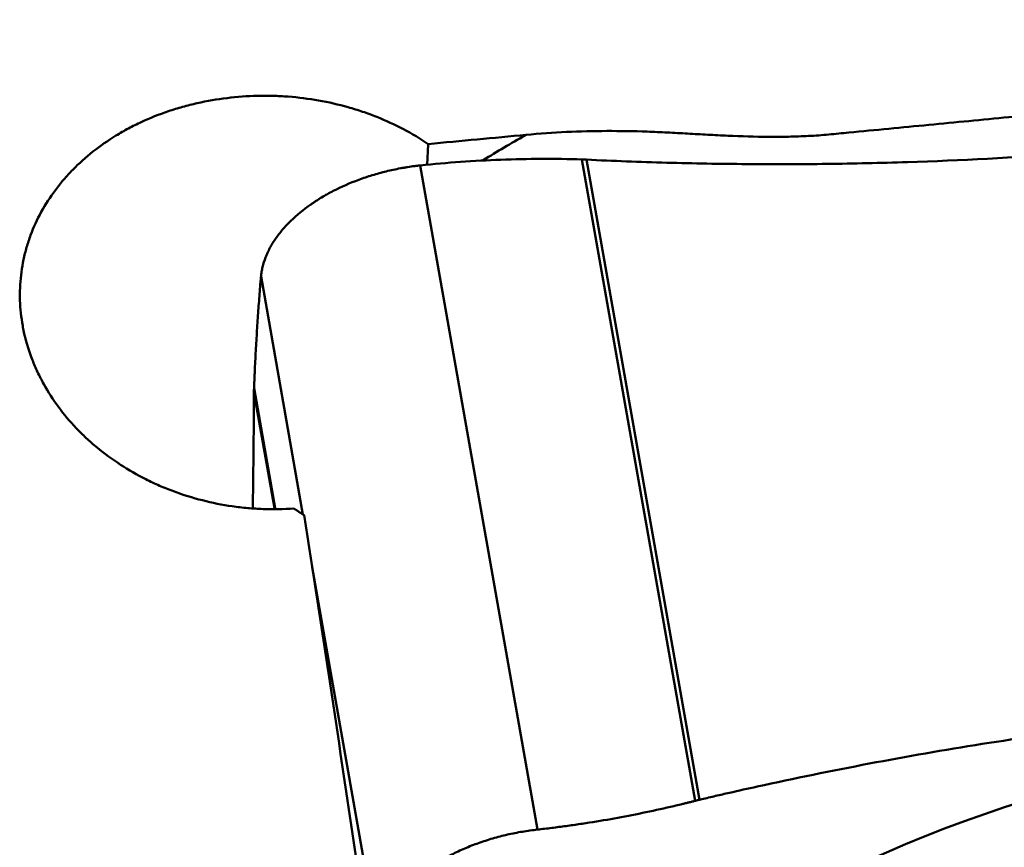
# Model space of a CAD drawing. Extents: x -1.38 to 2.44, y -1.8 to 3.15.
# Drawn here: x 1.02 to 1.26, y 0.56 to 0.76 of the extents above; entities that cross this region are included whole.
import ezdxf

# ---------------------------------------------------------------- set-up
doc = ezdxf.new("R2010")
doc.units = 0
doc.header["$MEASUREMENT"] = 0
doc.layers.add('1', color=4, linetype='Continuous', lineweight=50)

msp = doc.modelspace()

# ---------------------------------------------------------------- linework, layer by layer
at = {"layer": '1', "ltscale": 0.04}
for p, q in [((1.12199, 0.7295), (1.12176, 0.72439)), ((1.15954, 0.72572), (1.18721, 0.56881)), ((1.16066, 0.72568), (1.18827, 0.56908)), ((1.12005, 0.72427), (1.1487, 0.56179)), ((1.0811, 0.69707), (1.09136, 0.63889)), ((1.0794, 0.66975), (1.08456, 0.64045)), ((1.07938, 0.66891), (1.07938, 0.66897)), ((1.07938, 0.66891), (1.0844, 0.64045)), ((1.09364, 0.62595), (1.10975, 0.53458)), ((1.18827, 0.56908), (1.18819, 0.56906))]:
    msp.add_line(p, q, dxfattribs=at)
for centre, major_axis, ratio, start_param, end_param in [((-0.42309, -0.19643), (-9.15633, -1.00469), 0.082946, 4.531084, 4.533739), ((1.03575, 0.00307), (-0.11355, 1.22977), 0.107291, 5.166165, 5.24564)]:
    msp.add_ellipse(centre, major_axis=major_axis, ratio=ratio, start_param=start_param, end_param=end_param, dxfattribs=at)
for points, knots in [([(1.45776, 0.75992), (1.45458, 0.75936), (1.45143, 0.75874), (1.44673, 0.75772), (1.44517, 0.75736), (1.44206, 0.75664), (1.4405, 0.75627), (1.43583, 0.75517), (1.43272, 0.75442), (1.42648, 0.75298), (1.42335, 0.7523), (1.41862, 0.75136), (1.41704, 0.75106), (1.41386, 0.75052), (1.41226, 0.75028), (1.40984, 0.74996), (1.40904, 0.74985), (1.40742, 0.74967), (1.4066, 0.74958), (1.40416, 0.74934), (1.40253, 0.74919), (1.39764, 0.74873), (1.39438, 0.74842), (1.38785, 0.74781), (1.38459, 0.74751), (1.36828, 0.74598), (1.35524, 0.74475), (1.32915, 0.74229), (1.3161, 0.74105), (1.29001, 0.73857), (1.27696, 0.73732), (1.2574, 0.73545), (1.25088, 0.73482), (1.24109, 0.73388), (1.23783, 0.73356), (1.23131, 0.73293), (1.22805, 0.73262), (1.22397, 0.73223), (1.22316, 0.73215), (1.22153, 0.73199), (1.22071, 0.73191), (1.21826, 0.73168), (1.21663, 0.73156), (1.21335, 0.73139), (1.2117, 0.73133), (1.20841, 0.73126), (1.20677, 0.73125), (1.20183, 0.73129), (1.19854, 0.73139), (1.19361, 0.73161), (1.19196, 0.7317), (1.18867, 0.73187), (1.18703, 0.73196), (1.18374, 0.73214), (1.18209, 0.73224), (1.1788, 0.7324), (1.17716, 0.73248), (1.17222, 0.73265), (1.16893, 0.7327), (1.15908, 0.73267), (1.15251, 0.73238), (1.14595, 0.73176)], [0, 0, 0, 0, 0.03125, 0.03125, 0.046875, 0.046875, 0.0625, 0.0625, 0.09375, 0.09375, 0.125, 0.125, 0.140625, 0.140625, 0.15625, 0.15625, 0.164063, 0.164063, 0.171875, 0.171875, 0.1875, 0.1875, 0.21875, 0.21875, 0.25, 0.25, 0.375, 0.375, 0.5, 0.5, 0.625, 0.625, 0.6875, 0.6875, 0.71875, 0.71875, 0.75, 0.75, 0.757812, 0.757812, 0.765625, 0.765625, 0.78125, 0.78125, 0.796875, 0.796875, 0.8125, 0.8125, 0.84375, 0.84375, 0.859375, 0.859375, 0.875, 0.875, 0.890625, 0.890625, 0.90625, 0.90625, 0.9375, 0.9375, 1, 1, 1, 1]), ([(1.12199, 0.7295), (1.12005, 0.73082), (1.116, 0.73325), (1.11164, 0.73525), (1.10826, 0.7366), (1.10711, 0.73702), (1.10478, 0.73781), (1.10359, 0.73817), (1.10002, 0.73918), (1.09519, 0.74028), (1.09026, 0.7409), (1.08651, 0.74119), (1.08526, 0.74125), (1.08273, 0.74132), (1.08148, 0.74132), (1.07773, 0.74124), (1.07278, 0.74088), (1.06792, 0.74005), (1.06431, 0.73923), (1.06311, 0.73893), (1.06076, 0.73827), (1.0596, 0.73791), (1.05618, 0.73675), (1.05397, 0.73587), (1.05077, 0.73438), (1.04972, 0.73386), (1.04765, 0.73276), (1.04664, 0.73217), (1.04365, 0.73035), (1.03991, 0.72774), (1.03662, 0.72478), (1.03431, 0.72243), (1.03357, 0.72162), (1.03215, 0.71996), (1.03147, 0.71911), (1.02954, 0.71652), (1.02725, 0.71295), (1.02551, 0.70916), (1.02442, 0.70623), (1.02409, 0.70524), (1.02351, 0.70324), (1.02326, 0.70223), (1.02262, 0.6992), (1.02208, 0.69513), (1.02213, 0.691), (1.02241, 0.68788), (1.02254, 0.68684), (1.02287, 0.68476), (1.02308, 0.68374), (1.0238, 0.68067), (1.02444, 0.67865), (1.0256, 0.67567), (1.02602, 0.67468), (1.02695, 0.67272), (1.02745, 0.67174), (1.02905, 0.66885), (1.03145, 0.66512), (1.03435, 0.66167), (1.03671, 0.65918), (1.03753, 0.65837), (1.03923, 0.65678), (1.04012, 0.656), (1.04283, 0.65375), (1.04663, 0.65096), (1.05079, 0.64857), (1.05405, 0.64693), (1.05516, 0.64641), (1.05742, 0.64543), (1.05856, 0.64497), (1.06202, 0.64368), (1.06672, 0.64222), (1.0716, 0.64124), (1.07533, 0.64071), (1.07659, 0.64056), (1.07909, 0.64034), (1.08035, 0.64026), (1.08411, 0.64012), (1.08662, 0.64016), (1.08913, 0.64033)], [0, 0, 0, 0, 0.03125, 0.0625, 0.0625, 0.078125, 0.078125, 0.09375, 0.09375, 0.125, 0.15625, 0.15625, 0.171875, 0.171875, 0.1875, 0.1875, 0.21875, 0.25, 0.25, 0.265625, 0.265625, 0.28125, 0.28125, 0.3125, 0.3125, 0.328125, 0.328125, 0.34375, 0.34375, 0.375, 0.40625, 0.40625, 0.421875, 0.421875, 0.4375, 0.4375, 0.46875, 0.5, 0.5, 0.515625, 0.515625, 0.53125, 0.53125, 0.5625, 0.59375, 0.59375, 0.609375, 0.609375, 0.625, 0.625, 0.65625, 0.65625, 0.671875, 0.671875, 0.6875, 0.6875, 0.71875, 0.75, 0.75, 0.765625, 0.765625, 0.78125, 0.78125, 0.8125, 0.84375, 0.84375, 0.859375, 0.859375, 0.875, 0.875, 0.90625, 0.9375, 0.9375, 0.953125, 0.953125, 0.96875, 0.96875, 1, 1, 1, 1]), ([(1.14595, 0.73176), (1.14585, 0.73171), (1.14234, 0.72973), (1.13883, 0.72766), (1.13541, 0.72556)], [0, 0, 0, 0, 0.028218, 1, 1, 1, 1]), ([(1.31715, 0.73049), (1.31067, 0.7299), (1.30418, 0.72931), (1.29608, 0.72857), (1.29446, 0.72842), (1.29121, 0.72814), (1.28959, 0.728), (1.28472, 0.7276), (1.26848, 0.72635), (1.25219, 0.7255), (1.23259, 0.72487), (1.22605, 0.72472), (1.21298, 0.72456), (1.1999, 0.72453), (1.18682, 0.72476), (1.17701, 0.72503), (1.17374, 0.72514), (1.1672, 0.72539), (1.16393, 0.72552), (1.16066, 0.72568)], [0, 0, 0, 0, 0.125, 0.125, 0.15625, 0.15625, 0.1875, 0.1875, 0.25, 0.5, 0.5, 0.625, 0.625, 0.75, 0.875, 0.875, 0.9375, 0.9375, 1, 1, 1, 1]), ([(1.15954, 0.72572), (1.15624, 0.72583), (1.15294, 0.72588), (1.14635, 0.72586), (1.14305, 0.72579), (1.13646, 0.72555), (1.13317, 0.72537), (1.1266, 0.72491), (1.12332, 0.72462), (1.12005, 0.72427)], [0, 0, 0, 0, 0.25, 0.25, 0.5, 0.5, 0.75, 0.75, 1, 1, 1, 1]), ([(1.09325, 0.71471), (1.09336, 0.71478), (1.09357, 0.71493), (1.09401, 0.71523), (1.09478, 0.71574), (1.09636, 0.71672), (1.09971, 0.71858), (1.10388, 0.72041), (1.1083, 0.7219), (1.11114, 0.72268), (1.11344, 0.72321), (1.11489, 0.72351), (1.11606, 0.72372), (1.11723, 0.72391), (1.11826, 0.72406), (1.11914, 0.72417), (1.11959, 0.72422), (1.11989, 0.72426), (1.12005, 0.72427)], [0, 0, 0, 0, 0.014907, 0.029815, 0.059629, 0.119259, 0.238518, 0.477035, 0.596294, 0.715553, 0.775182, 0.834811, 0.864626, 0.894441, 0.95407, 0.968978, 0.983885, 1, 1, 1, 1]), ([(1.09325, 0.71471), (1.09145, 0.71345), (1.08983, 0.71212), (1.08802, 0.71035), (1.08767, 0.71), (1.087, 0.70928), (1.08603, 0.7082), (1.08462, 0.70635), (1.08369, 0.70484), (1.08308, 0.70369), (1.08288, 0.7033), (1.08253, 0.70253), (1.08236, 0.70214), (1.08191, 0.70097), (1.08167, 0.70019), (1.08139, 0.69902), (1.08131, 0.69863), (1.08118, 0.69785), (1.08113, 0.69746), (1.0811, 0.69707)], [0, 0, 0, 0, 0.25, 0.25, 0.3125, 0.3125, 0.375, 0.5, 0.625, 0.625, 0.6875, 0.6875, 0.75, 0.75, 0.875, 0.875, 0.9375, 0.9375, 1, 1, 1, 1]), ([(1.0794, 0.66975), (1.0794, 0.66976), (1.07941, 0.67), (1.07943, 0.67045), (1.07945, 0.67101), (1.07947, 0.67145), (1.07949, 0.67189), (1.07952, 0.67266), (1.07963, 0.67506), (1.07982, 0.67893), (1.08011, 0.68393), (1.08038, 0.68796), (1.08061, 0.69111), (1.08079, 0.69342), (1.08095, 0.69532), (1.08105, 0.69653), (1.08109, 0.69698), (1.0811, 0.69707)], [0, 0, 0, 0, 0.001294, 0.023757, 0.04622, 0.057452, 0.068684, 0.091147, 0.136074, 0.31578, 0.495486, 0.675192, 0.765045, 0.854899, 0.944752, 0.989678, 1, 1, 1, 1]), ([(1.07938, 0.66897), (1.07938, 0.66902), (1.07938, 0.66918), (1.07938, 0.6694), (1.07939, 0.66961), (1.07939, 0.6697), (1.0794, 0.66975)], [0, 0, 0, 0, 0.192603, 0.620975, 0.83516, 1, 1, 1, 1]), ([(1.07909, 0.64006), (1.07918, 0.64592), (1.07927, 0.65359), (1.07934, 0.66228), (1.07936, 0.6658), (1.07937, 0.66768), (1.07938, 0.66872), (1.07938, 0.66887), (1.07938, 0.66891)], [0, 0, 0, 0, 0.624351, 0.804449, 0.894499, 0.984548, 0.995804, 1, 1, 1, 1]), ([(1.34148, 0.59253), (1.3403, 0.59242), (1.33796, 0.59221), (1.33326, 0.59178), (1.32857, 0.59135), (1.32446, 0.59097), (1.32211, 0.59076), (1.31976, 0.59055), (1.31683, 0.59027), (1.31214, 0.58981), (1.30628, 0.58921), (1.29692, 0.58818), (1.28059, 0.5862), (1.25737, 0.58286), (1.22973, 0.57805), (1.20921, 0.57384), (1.19675, 0.57105), (1.19223, 0.57001), (1.18984, 0.56945), (1.18851, 0.56913), (1.18832, 0.56909), (1.18827, 0.56908)], [0, 0, 0, 0, 0.022639, 0.045278, 0.090556, 0.113195, 0.124514, 0.135834, 0.158473, 0.181112, 0.22639, 0.271668, 0.362224, 0.543336, 0.724447, 0.905559, 0.950837, 0.973476, 0.996115, 0.998945, 1, 1, 1, 1]), ([(1.18721, 0.56881), (1.18719, 0.56881), (1.18689, 0.56873), (1.18631, 0.56859), (1.18561, 0.56841), (1.18504, 0.56827), (1.18448, 0.56813), (1.18348, 0.56789), (1.18037, 0.56714), (1.17523, 0.566), (1.16833, 0.56465), (1.16254, 0.56366), (1.15788, 0.56296), (1.15438, 0.56247), (1.15145, 0.5621), (1.14956, 0.56188), (1.14884, 0.5618), (1.1487, 0.56179)], [0, 0, 0, 0, 0.001294, 0.023757, 0.04622, 0.057452, 0.068684, 0.091147, 0.136074, 0.31578, 0.495486, 0.675192, 0.765045, 0.854899, 0.944752, 0.989678, 1, 1, 1, 1]), ([(1.18819, 0.56906), (1.18813, 0.56904), (1.18793, 0.56899), (1.18765, 0.56893), (1.18739, 0.56886), (1.18726, 0.56883), (1.18721, 0.56881)], [0, 0, 0, 0, 0.192603, 0.620975, 0.83516, 1, 1, 1, 1]), ([(1.1219, 0.55222), (1.1237, 0.55348), (1.12565, 0.55463), (1.12826, 0.55596), (1.12879, 0.55621), (1.12986, 0.55671), (1.13148, 0.55743), (1.13426, 0.55852), (1.13657, 0.55927), (1.13834, 0.55979), (1.13893, 0.55995), (1.14013, 0.56026), (1.14074, 0.56041), (1.14256, 0.56083), (1.14378, 0.56107), (1.14562, 0.56138), (1.14623, 0.56147), (1.14746, 0.56164), (1.14808, 0.56172), (1.1487, 0.56179)], [0, 0, 0, 0, 0.25, 0.25, 0.3125, 0.3125, 0.375, 0.5, 0.625, 0.625, 0.6875, 0.6875, 0.75, 0.75, 0.875, 0.875, 0.9375, 0.9375, 1, 1, 1, 1])]:
    msp.add_open_spline(points, degree=3, knots=knots, dxfattribs=at)
for points in [[(1.16058, 0.72568), (1.16023, 0.7257), (1.15989, 0.72571), (1.15954, 0.72572)], [(1.16066, 0.72568), (1.16063, 0.72568), (1.1606, 0.72568), (1.16058, 0.72568)], [(1.34038, 0.58337), (1.28405, 0.57822), (1.22802, 0.5588), (1.187, 0.53016)]]:
    msp.add_open_spline(points, degree=3, dxfattribs=at)
msp.add_rational_spline([(1.08913, 0.64033), (1.09039, 0.63952), (1.09165, 0.6387)], [0.50000007172, 0.49999992828, 0.50000007172], degree=2, dxfattribs=at)

doc.saveas('drawing.dxf')
